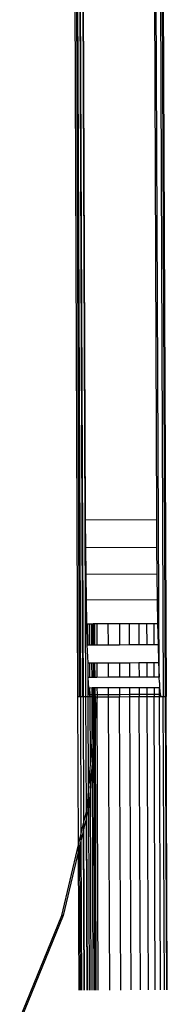
# Model space of a CAD drawing. Units: metres. Extents: x -1.86 to 2.32, y -1.74 to 2.17.
# Drawn here: x 0.79 to 0.79, y 0.27 to 0.32 of the extents above; entities that cross this region are included whole.
import ezdxf

# ---------------------------------------------------------------- set-up
doc = ezdxf.new("R2010")
doc.units = ezdxf.units.M

msp = doc.modelspace()

# ---------------------------------------------------------------- linework, layer by layer
for p, q in [((0.789735, 0.285754), (0.789531, 0.335754)), ((0.789611, 0.335753), (0.789815, 0.285755)), ((0.789891, 0.285755), (0.789687, 0.335754)), ((0.790016, 0.285755), (0.789812, 0.335754)), ((0.790043, 0.285756), (0.789838, 0.335755)), ((0.790186, 0.285756), (0.789982, 0.335756)), ((0.79435, 0.335773), (0.794554, 0.285774)), ((0.79468, 0.285775), (0.794476, 0.335774)), ((0.794509, 0.335775), (0.794713, 0.285775)), ((0.794318, 0.28687), (0.794123, 0.33469)), ((0.790173, 0.295766), (0.790051, 0.325765)), ((0.79405, 0.325782), (0.794172, 0.295782)), ((0.790173, 0.295766), (0.794172, 0.295782)), ((0.790182, 0.294201), (0.790173, 0.295766)), ((0.794172, 0.295782), (0.794181, 0.294218)), ((0.790182, 0.294201), (0.794181, 0.294218)), ((0.790195, 0.292675), (0.790182, 0.294201)), ((0.794181, 0.294218), (0.794195, 0.292692)), ((0.794195, 0.292692), (0.790195, 0.292675)), ((0.794195, 0.292692), (0.794213, 0.291242)), ((0.790213, 0.291225), (0.790195, 0.292675)), ((0.794213, 0.291242), (0.790213, 0.291225)), ((0.790235, 0.289887), (0.790213, 0.291225)), ((0.794213, 0.291242), (0.794234, 0.289904)), ((0.791451, 0.289892), (0.792074, 0.289895)), ((0.792074, 0.289895), (0.792652, 0.289897)), ((0.792074, 0.289895), (0.792079, 0.288701)), ((0.792652, 0.289897), (0.793175, 0.289899)), ((0.792657, 0.288704), (0.792652, 0.289897)), ((0.793175, 0.289899), (0.793633, 0.289901)), ((0.793175, 0.289899), (0.79318, 0.288706)), ((0.793633, 0.289901), (0.794017, 0.289903)), ((0.793638, 0.288708), (0.793633, 0.289901)), ((0.794017, 0.289903), (0.794234, 0.289904)), ((0.794017, 0.289903), (0.794022, 0.288709)), ((0.794234, 0.289904), (0.79426, 0.28871)), ((0.790235, 0.289887), (0.790302, 0.289888)), ((0.790261, 0.288694), (0.790235, 0.289887)), ((0.790306, 0.288694), (0.790302, 0.289888)), ((0.790302, 0.289888), (0.7904, 0.289888)), ((0.790404, 0.288694), (0.7904, 0.289888)), ((0.7904, 0.289888), (0.790518, 0.289888)), ((0.790518, 0.289888), (0.790598, 0.289889)), ((0.790523, 0.288695), (0.790518, 0.289888)), ((0.790603, 0.288695), (0.790598, 0.289889)), ((0.790598, 0.289889), (0.790655, 0.289889)), ((0.79066, 0.288695), (0.790655, 0.289889)), ((0.790655, 0.289889), (0.790688, 0.289889)), ((0.790688, 0.289889), (0.790796, 0.28989)), ((0.790693, 0.288696), (0.790688, 0.289889)), ((0.790796, 0.28989), (0.791451, 0.289892)), ((0.790796, 0.28989), (0.7908, 0.288696)), ((0.791456, 0.288699), (0.791451, 0.289892)), ((0.790311, 0.287674), (0.790261, 0.288694)), ((0.790261, 0.288694), (0.790306, 0.288694)), ((0.790306, 0.288694), (0.790404, 0.288694)), ((0.790404, 0.288694), (0.790523, 0.288695)), ((0.790523, 0.288695), (0.790603, 0.288695)), ((0.790603, 0.288695), (0.79066, 0.288695)), ((0.79066, 0.288695), (0.790693, 0.288696)), ((0.790693, 0.288696), (0.7908, 0.288696)), ((0.7908, 0.288696), (0.791456, 0.288699)), ((0.791456, 0.288699), (0.792079, 0.288701)), ((0.792079, 0.288701), (0.792657, 0.288704)), ((0.792657, 0.288704), (0.79318, 0.288706)), ((0.79318, 0.288706), (0.793638, 0.288708)), ((0.793638, 0.288708), (0.794022, 0.288709)), ((0.794022, 0.288709), (0.79426, 0.28871)), ((0.79426, 0.28871), (0.794288, 0.287691)), ((0.790311, 0.287674), (0.790409, 0.287675)), ((0.790319, 0.286854), (0.790311, 0.287674)), ((0.790412, 0.286854), (0.790409, 0.287675)), ((0.790409, 0.287675), (0.790527, 0.287675)), ((0.790527, 0.287675), (0.790607, 0.287676)), ((0.790531, 0.286855), (0.790527, 0.287675)), ((0.790611, 0.286855), (0.790607, 0.287676)), ((0.790607, 0.287676), (0.790664, 0.287676)), ((0.790667, 0.286855), (0.790664, 0.287676)), ((0.790664, 0.287676), (0.790697, 0.287676)), ((0.790701, 0.286856), (0.790697, 0.287676)), ((0.790697, 0.287676), (0.790805, 0.287676)), ((0.790805, 0.287676), (0.79146, 0.287679)), ((0.790805, 0.287676), (0.790808, 0.286856)), ((0.79146, 0.287679), (0.792083, 0.287682)), ((0.791464, 0.286859), (0.79146, 0.287679)), ((0.792083, 0.287682), (0.792661, 0.287684)), ((0.792083, 0.287682), (0.792086, 0.286861)), ((0.792661, 0.287684), (0.793184, 0.287686)), ((0.792665, 0.286864), (0.792661, 0.287684)), ((0.793184, 0.287686), (0.793642, 0.287688)), ((0.793184, 0.287686), (0.793188, 0.286866)), ((0.793642, 0.287688), (0.794026, 0.28769)), ((0.793646, 0.286868), (0.793642, 0.287688)), ((0.794026, 0.28769), (0.794288, 0.287691)), ((0.794026, 0.28769), (0.79403, 0.286869)), ((0.794288, 0.287691), (0.794318, 0.28687)), ((0.790318, 0.285757), (0.790319, 0.286854)), ((0.79035, 0.286253), (0.790319, 0.286854)), ((0.790412, 0.286854), (0.790319, 0.286854)), ((0.790531, 0.286855), (0.790412, 0.286854)), ((0.790611, 0.286855), (0.790531, 0.286855)), ((0.790667, 0.286855), (0.790611, 0.286855)), ((0.790701, 0.286856), (0.790667, 0.286855)), ((0.790808, 0.286856), (0.790701, 0.286856)), ((0.791464, 0.286859), (0.790808, 0.286856)), ((0.792086, 0.286861), (0.791464, 0.286859)), ((0.792665, 0.286864), (0.792086, 0.286861)), ((0.793188, 0.286866), (0.792665, 0.286864)), ((0.793646, 0.286868), (0.793188, 0.286866)), ((0.79403, 0.286869), (0.793646, 0.286868)), ((0.794318, 0.28687), (0.79403, 0.286869)), ((0.794334, 0.286556), (0.794318, 0.28687)), ((0.794334, 0.286556), (0.794335, 0.286269)), ((0.790382, 0.285886), (0.79035, 0.286253)), ((0.790414, 0.286253), (0.79035, 0.286253)), ((0.790533, 0.286254), (0.790414, 0.286253)), ((0.79043, 0.285887), (0.790414, 0.286253)), ((0.790535, 0.285887), (0.790533, 0.286254)), ((0.790613, 0.286254), (0.790533, 0.286254)), ((0.790614, 0.285887), (0.790613, 0.286254)), ((0.79067, 0.286254), (0.790613, 0.286254)), ((0.790703, 0.286255), (0.79067, 0.286254)), ((0.790671, 0.285888), (0.79067, 0.286254)), ((0.790705, 0.285888), (0.790703, 0.286255)), ((0.79081, 0.286255), (0.790703, 0.286255)), ((0.791466, 0.286258), (0.79081, 0.286255)), ((0.79081, 0.286255), (0.790813, 0.285888)), ((0.792089, 0.28626), (0.791466, 0.286258)), ((0.791468, 0.285891), (0.791466, 0.286258)), ((0.792667, 0.286263), (0.792089, 0.28626)), ((0.792089, 0.28626), (0.79209, 0.285893)), ((0.79319, 0.286265), (0.792667, 0.286263)), ((0.792669, 0.285896), (0.792667, 0.286263)), ((0.793648, 0.286267), (0.79319, 0.286265)), ((0.79319, 0.286265), (0.793192, 0.285898)), ((0.794032, 0.286268), (0.793648, 0.286267)), ((0.793649, 0.2859), (0.793648, 0.286267)), ((0.794335, 0.286269), (0.794032, 0.286268)), ((0.794032, 0.286268), (0.794034, 0.285901)), ((0.794335, 0.286269), (0.794381, 0.285903)), ((0.794337, 0.285903), (0.794335, 0.286269)), ((0.789815, 0.285755), (0.789735, 0.285754)), ((0.789769, 0.277383), (0.789735, 0.285754)), ((0.789891, 0.285755), (0.789815, 0.285755)), ((0.790016, 0.285755), (0.789891, 0.285755)), ((0.789922, 0.278034), (0.789891, 0.285755)), ((0.790043, 0.285756), (0.790016, 0.285755)), ((0.790186, 0.285756), (0.790043, 0.285756)), ((0.790071, 0.278667), (0.790043, 0.285756)), ((0.790318, 0.285757), (0.790186, 0.285756)), ((0.790213, 0.279267), (0.790186, 0.285756)), ((0.790436, 0.285757), (0.790318, 0.285757)), ((0.79034, 0.28047), (0.790318, 0.285757)), ((0.790382, 0.285886), (0.79043, 0.285887)), ((0.790436, 0.285757), (0.790382, 0.285886)), ((0.790436, 0.285757), (0.79043, 0.285887)), ((0.79043, 0.285887), (0.790535, 0.285887)), ((0.790535, 0.285758), (0.790436, 0.285757)), ((0.790447, 0.281904), (0.790436, 0.285757)), ((0.790535, 0.285758), (0.790535, 0.285887)), ((0.790535, 0.285887), (0.790614, 0.285887)), ((0.790614, 0.285758), (0.790535, 0.285758)), ((0.790545, 0.283226), (0.790535, 0.285758)), ((0.790614, 0.285887), (0.790671, 0.285888)), ((0.790614, 0.285758), (0.790614, 0.285887)), ((0.790672, 0.285758), (0.790614, 0.285758)), ((0.790621, 0.284243), (0.790614, 0.285758)), ((0.790672, 0.285758), (0.790671, 0.285888)), ((0.790671, 0.285888), (0.790705, 0.285888)), ((0.790705, 0.285759), (0.790672, 0.285758)), ((0.790675, 0.28496), (0.790672, 0.285758)), ((0.790672, 0.285758), (0.790734, 0.285758)), ((0.790705, 0.285759), (0.790705, 0.285888)), ((0.790734, 0.285758), (0.790705, 0.285888)), ((0.790705, 0.285888), (0.790813, 0.285888)), ((0.790707, 0.285387), (0.790705, 0.285759)), ((0.790707, 0.285387), (0.790734, 0.285758)), ((0.790734, 0.285758), (0.790814, 0.285757)), ((0.790737, 0.284716), (0.790734, 0.285758)), ((0.790814, 0.285757), (0.790737, 0.284716)), ((0.790813, 0.285888), (0.791468, 0.285891)), ((0.790813, 0.285888), (0.790814, 0.285757)), ((0.790814, 0.285757), (0.791468, 0.28576)), ((0.79088, 0.26918), (0.790814, 0.285757)), ((0.791468, 0.285891), (0.79209, 0.285893)), ((0.791468, 0.28576), (0.791468, 0.285891)), ((0.791468, 0.28576), (0.792091, 0.285763)), ((0.791536, 0.269182), (0.791468, 0.28576)), ((0.79209, 0.285893), (0.792669, 0.285896)), ((0.79209, 0.285893), (0.792091, 0.285763)), ((0.792091, 0.285763), (0.792669, 0.285765)), ((0.792158, 0.269185), (0.792091, 0.285763)), ((0.792669, 0.285896), (0.793192, 0.285898)), ((0.792669, 0.285765), (0.792669, 0.285896)), ((0.792669, 0.285765), (0.793192, 0.285767)), ((0.792737, 0.269188), (0.792669, 0.285765)), ((0.793192, 0.285898), (0.793649, 0.2859)), ((0.793192, 0.285898), (0.793192, 0.285767)), ((0.793192, 0.285767), (0.79365, 0.285769)), ((0.79326, 0.26919), (0.793192, 0.285767)), ((0.793649, 0.2859), (0.794034, 0.285901)), ((0.79365, 0.285769), (0.793649, 0.2859)), ((0.79365, 0.285769), (0.794034, 0.285771)), ((0.793718, 0.269192), (0.79365, 0.285769)), ((0.794034, 0.285901), (0.794337, 0.285903)), ((0.794034, 0.285901), (0.794034, 0.285771)), ((0.794034, 0.285771), (0.794337, 0.285773)), ((0.794102, 0.269194), (0.794034, 0.285771)), ((0.794337, 0.285773), (0.794337, 0.285903)), ((0.794337, 0.285903), (0.794381, 0.285903)), ((0.794337, 0.285773), (0.794413, 0.285779)), ((0.794405, 0.269195), (0.794337, 0.285773)), ((0.794381, 0.285903), (0.794413, 0.285779)), ((0.794413, 0.285779), (0.794554, 0.285774)), ((0.794554, 0.285774), (0.79468, 0.285775)), ((0.794622, 0.269196), (0.794554, 0.285774)), ((0.79468, 0.285775), (0.794713, 0.285775)), ((0.794748, 0.269197), (0.79468, 0.285775)), ((0.794781, 0.269197), (0.794713, 0.285775)), ((0.790621, 0.284243), (0.790675, 0.28496)), ((0.790675, 0.28496), (0.790707, 0.285387)), ((0.790679, 0.283941), (0.790675, 0.28496)), ((0.790711, 0.284368), (0.790707, 0.285387)), ((0.790711, 0.284368), (0.790679, 0.283941)), ((0.790737, 0.284716), (0.790711, 0.284368)), ((0.790773, 0.269181), (0.790711, 0.284368)), ((0.790773, 0.269181), (0.790737, 0.284716)), ((0.790545, 0.283226), (0.790621, 0.284243)), ((0.790625, 0.283224), (0.790621, 0.284243)), ((0.790679, 0.283941), (0.790625, 0.283224)), ((0.790739, 0.269181), (0.790679, 0.283941)), ((0.790447, 0.281904), (0.790545, 0.283226)), ((0.79055, 0.282207), (0.790545, 0.283226)), ((0.790625, 0.283224), (0.79055, 0.282207)), ((0.790683, 0.269179), (0.790625, 0.283224)), ((0.79055, 0.282207), (0.79045, 0.28087)), ((0.790603, 0.26918), (0.79055, 0.282207)), ((0.79034, 0.28047), (0.790433, 0.281716)), ((0.790433, 0.281716), (0.790447, 0.281904)), ((0.79045, 0.28087), (0.790433, 0.281716)), ((0.790268, 0.279499), (0.79034, 0.28047)), ((0.790348, 0.279498), (0.79034, 0.28047)), ((0.790437, 0.280697), (0.790348, 0.279498)), ((0.79045, 0.28087), (0.790437, 0.280697)), ((0.790484, 0.269178), (0.790437, 0.280697)), ((0.790213, 0.279267), (0.790268, 0.279499)), ((0.790348, 0.279498), (0.790244, 0.279059)), ((0.790268, 0.279499), (0.790348, 0.279498)), ((0.790386, 0.269179), (0.790348, 0.279498)), ((0.790071, 0.278667), (0.790213, 0.279267)), ((0.790214, 0.278932), (0.790073, 0.278332)), ((0.790214, 0.278932), (0.790213, 0.279267)), ((0.790244, 0.279059), (0.790214, 0.278932)), ((0.790254, 0.269179), (0.790214, 0.278932)), ((0.790284, 0.269177), (0.790244, 0.279059)), ((0.789922, 0.278034), (0.790071, 0.278667)), ((0.790047, 0.278221), (0.789924, 0.277699)), ((0.790073, 0.278332), (0.790047, 0.278221)), ((0.790083, 0.269176), (0.790047, 0.278221)), ((0.790073, 0.278332), (0.790071, 0.278667)), ((0.79011, 0.269178), (0.790073, 0.278332)), ((0.789769, 0.277383), (0.789922, 0.278034)), ((0.789924, 0.277699), (0.789849, 0.277382)), ((0.789924, 0.277699), (0.789922, 0.278034)), ((0.789958, 0.269177), (0.789924, 0.277699)), ((0.788827, 0.27339), (0.789769, 0.277383)), ((0.78977, 0.277048), (0.789769, 0.277383)), ((0.789849, 0.277382), (0.78977, 0.277048)), ((0.789882, 0.269176), (0.789849, 0.277382)), ((0.78977, 0.277048), (0.788908, 0.273389)), ((0.789802, 0.269177), (0.78977, 0.277048)), ((0.78645, 0.267581), (0.788827, 0.27339)), ((0.788908, 0.273389), (0.78653, 0.26758)), ((0.788908, 0.273389), (0.788827, 0.27339))]:
    msp.add_line(p, q)

doc.saveas('drawing.dxf')
